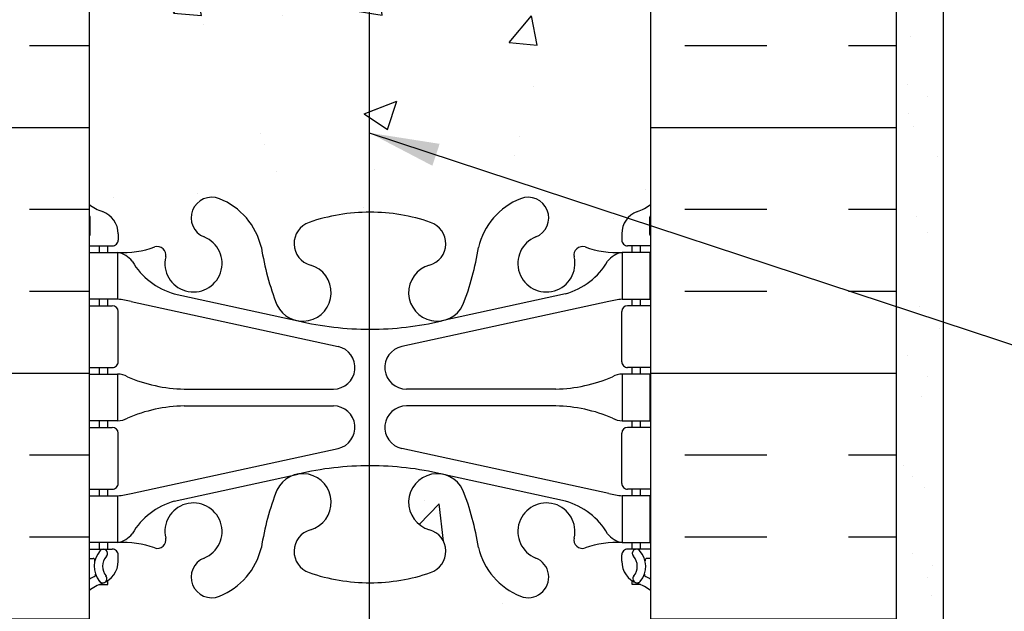
# Model space of a CAD drawing. Units: inches. Extents: x 2792.9 to 2824.6, y 346.5 to 385.5.
# Drawn here: x 2804.5 to 2815, y 359.6 to 365.9 of the extents above; entities that cross this region are included whole.
import ezdxf

# ---------------------------------------------------------------- set-up
doc = ezdxf.new("R2010")
doc.units = ezdxf.units.IN
doc.header["$LTSCALE"] = 0.5
doc.header["$MEASUREMENT"] = 0
for name, color, linetype in [('HATCH', 12, 'CONTINUOUS'), ('line25', 2, 'CONTINUOUS'), ('LINE50', 5, 'CONTINUOUS'), ('LINE65', 3, 'CONTINUOUS'), ('LINE9', 9, 'CONTINUOUS'), ('TEXT', 4, 'CONTINUOUS'), ('Web_Edge', 9, 'CONTINUOUS')]:
    doc.layers.add(name, color=color, linetype=linetype)
doc.styles.add('DIM', font='romans.shx', dxfattribs={"width": 0.7})
doc.dimstyles.new('ext_12', dxfattribs={"dimscale": 12, "dimtxt": 0.09375, "dimasz": 0.09375, "dimexe": 0.09375, "dimexo": 0.0625, "dimgap": 0.0625, "dimtad": 1, "dimdec": 1, "dimzin": 3, "dimdsep": 46, "dimlunit": 4, "dimtxsty": 'DIM', "dimcen": 0.09, "dimdle": 0.09375, "dimclrt": 4, "dimadec": 0, "dimazin": 0, "dimtfac": 1, "dimtdec": 1, "dimtmove": 2, "dimatfit": 3, "dimfxl": 0, "dimfrac": 2, "dimtolj": 1, "dimtzin": 0, "dimarcsym": 0})
pattern_1 = [(49.99999999999999, (85.12762333892897, -147.0838724820486), (3.586300913003767, -0.3137606749129755), [0.375, -4.125]), (355, (85.12762333892897, -147.0838724820486), (-0.693756668065, 3.760960668500059), [0.3, -3.3]), (100.45144446, (85.42648174392889, -147.1100192020486), (2.89254423363556, 3.447199954843147), [0.3187009599999996, -3.505710559999997]), (46.18420000000001, (85.12762333892897, -146.0838724820486), (5.336206653357862, -0.8275964039653827), [0.5625, -6.1875]), (96.63563549, (85.57230706392875, -146.1528390170486), (4.673309728371142, 4.870593003872752), [0.47805171, -5.258568799999999]), (351.1841639899999, (85.12762333892897, -146.0838724820486), (4.673309725273866, 4.870593001349951), [0.45, -4.950000005]), (21, (85.62762333892897, -146.3338724820486), (2.984535260592308, -2.013094453326694), [0.375, -4.125]), (326.0000000000001, (85.62762333892897, -146.3338724820486), (1.216576659607909, 3.625750225234265), [0.3, -3.3]), (71.45144474, (85.87633460892903, -146.5016303520486), (4.201111883649856, 1.612655764031769), [0.31870095, -3.50571056]), (37.50000000000001, (85.12762333892897, -147.0838724820486), (0.06079927658645334, 1.664469269156557), [0, -3.26, 0, -3.35, 0, -3.3125]), (7.499999999999999, (85.12762333892897, -147.0838724820486), (1.315347687210743, 1.972058559411801), [0, -1.91, 0, -3.185, 0, -1.2625]), (327.5, (84.01262333892919, -147.0838724820486), (2.669112180862045, -0.1127743586718988), [0, -1.25, 0, -3.9, 0, -5.175]), (317.5, (83.51262333892919, -147.0838724820486), (2.915930846711931, 0.5005249116615886), [0, -1.625, 0, -2.59, 0, -3.675])]

# ---------------------------------------------------------------- blocks, each defined once
blk = doc.blocks.new('6 web')
at = {"layer": 'Web_Edge'}
for p, q in [((-2.88999637988627, 6.845021956166589), (-2.799996379885668, 6.845021956173468)), ((-2.799996379885668, 6.845021956173468), (-2.79999637988294, 6.803295896249321)), ((2.88999637988627, 6.845021956166589), (2.799996379885668, 6.845021956173468)), ((2.799996379885668, 6.845021956173468), (2.79999637988294, 6.803295896249321)), ((-3, 6.566172744466428), (-2.958120843477444, 6.566172744466482)), ((-2.689996379866896, 6.596172744485442), (-2.689996379863259, 6.528672744469246)), ((2.689996379866896, 6.596172744485442), (2.689996379863259, 6.528672744469246)), ((3, 6.566172744466428), (2.958120843477444, 6.566172744466482)), ((-3, 6.466172744466463), (-2.752496379863259, 6.466172744466405)), ((-2.88999637988627, 6.466172744466347), (-2.88999637988627, 6.396172744466412)), ((-2.799996379861113, 6.466172744466347), (-2.799996379856565, 6.396172744466412)), ((3, 6.466172744466463), (2.752496379863259, 6.466172744466405)), ((2.799996379861113, 6.466172744466347), (2.799996379856565, 6.396172744466412)), ((2.88999637988627, 6.466172744466347), (2.88999637988627, 6.396172744466412)), ((-2.88999637988627, 5.896172744466412), (-2.88999637988627, 5.826172744466473)), ((-2.799996379822914, 5.896172744466412), (-2.799996379818365, 5.826172744466533)), ((-2.089996379821968, 5.955068535948667), (-0.7681408109910992, 5.664572969693947)), ((2.089996379821968, 5.955068535948667), (0.7681408109910992, 5.664572969693947)), ((2.799996379822914, 5.896172744466412), (2.799996379818365, 5.826172744466533)), ((2.88999637988627, 5.896172744466412), (2.88999637988627, 5.826172744466473)), ((-3, 5.826172744466418), (-2.752496379863259, 5.826172744466533)), ((-2.550996503702207, 5.872370070941996), (-0.3397612570443016, 5.390812115923324)), ((2.550996503702207, 5.872370070941996), (0.3397612570443016, 5.390812115923324)), ((3, 5.826172744466418), (2.752496379863259, 5.826172744466533)), ((-2.689996379863259, 5.763672744466533), (-2.689996379863259, 5.228672744466506)), ((2.689996379863259, 5.763672744466533), (2.689996379863259, 5.228672744466506)), ((-3, 5.166172744466449), (-2.752496379863259, 5.166172744466506)), ((-2.889996379886723, 5.166172744466563), (-2.889996379886723, 5.096172744466571)), ((-2.799996379775619, 5.166172744466506), (-2.799996379771073, 5.096172744466571)), ((3, 5.166172744466449), (2.752496379863259, 5.166172744466506)), ((2.799996379775619, 5.166172744466506), (2.799996379771073, 5.096172744466571)), ((2.889996379886723, 5.166172744466563), (2.889996379886723, 5.096172744466571)), ((-1.985270419786046, 4.936172744466546), (-0.3891287847477542, 4.936172744466658)), ((1.985270419786046, 4.936172744466546), (0.3891287847477542, 4.936172744466658)), ((-1.985270419786046, 4.756172744466597), (-0.3891287847477542, 4.756172744466653)), ((1.985270419786046, 4.756172744466597), (0.3891287847477542, 4.756172744466653)), ((-3, 4.526172744466407), (-2.752496379863259, 4.526172744466522)), ((-2.889996379886723, 4.596172744466571), (-2.889996379886723, 4.526172744466464)), ((-2.799996379738786, 4.596172744466571), (-2.799996379734238, 4.526172744466578)), ((3, 4.526172744466407), (2.752496379863259, 4.526172744466522)), ((2.799996379738786, 4.596172744466571), (2.799996379734238, 4.526172744466578)), ((2.889996379886723, 4.596172744466571), (2.889996379886723, 4.526172744466464)), ((-2.689996379862805, 4.463672744466522), (-2.689996379862805, 3.928672744466496)), ((2.689996379862805, 4.463672744466522), (2.689996379862805, 3.928672744466496)), ((-2.550996503702207, 3.819975417991145), (-0.3397612570443016, 4.301533373009816)), ((2.550996503702207, 3.819975417991145), (0.3397612570443016, 4.301533373009816)), ((-2.089996379821968, 3.737276952984473), (-0.7681408109910992, 4.027772519239192)), ((2.089996379821968, 3.737276952984473), (0.7681408109910992, 4.027772519239192)), ((-3, 3.866172744466438), (-2.752496379862805, 3.866172744466496)), ((-2.889996379886723, 3.866172744466438), (-2.889996379886723, 3.796172744466615)), ((-2.79999637969149, 3.866172744466553), (-2.799996379686945, 3.796172744466615)), ((3, 3.866172744466438), (2.752496379862805, 3.866172744466496)), ((2.79999637969149, 3.866172744466553), (2.799996379686945, 3.796172744466615)), ((2.889996379886723, 3.866172744466438), (2.889996379886723, 3.796172744466615)), ((-2.889996379886723, 3.296172744466615), (-2.889996379886723, 3.226172744466567)), ((-2.799996379653748, 3.296172744466615), (-2.799996379649201, 3.226172744466623)), ((2.799996379653748, 3.296172744466615), (2.799996379649201, 3.226172744466623)), ((2.889996379886723, 3.296172744466615), (2.889996379886723, 3.226172744466567)), ((-3, 3.226172744466567), (-2.752496379863714, 3.226172744466567)), ((-2.689996379867352, 3.096172744447528), (-2.689996379863714, 3.163672744463724)), ((2.689996379867352, 3.096172744447528), (2.689996379863714, 3.163672744463724)), ((3, 3.226172744466567), (2.752496379863714, 3.226172744466567)), ((-2.989996379601507, 3.106172744467925), (-2.9899963795865, 2.920102686091411)), ((2.989996379601507, 3.106172744467925), (2.9899963795865, 2.920102686091411)), ((-2.989996379601507, -3.106172744467925), (-2.9899963795865, -2.920102686091411)), ((2.989996379601507, -3.106172744467925), (2.9899963795865, -2.920102686091411)), ((-2.689996379867352, -3.096172744447528), (-2.689996379863714, -3.163672744463724)), ((2.689996379867352, -3.096172744447528), (2.689996379863714, -3.163672744463724)), ((-3, -3.226172744466567), (-2.752496379863714, -3.226172744466567)), ((-2.889996379886723, -3.296172744466615), (-2.889996379886723, -3.226172744466567)), ((-2.799996379653748, -3.296172744466615), (-2.799996379649201, -3.226172744466623)), ((3, -3.226172744466567), (2.752496379863714, -3.226172744466567)), ((2.799996379653748, -3.296172744466615), (2.799996379649201, -3.226172744466623)), ((2.889996379886723, -3.296172744466615), (2.889996379886723, -3.226172744466567)), ((-2.089996379821968, -3.737276952984473), (-0.7681408109910992, -4.027772519239192)), ((2.089996379821968, -3.737276952984473), (0.7681408109910992, -4.027772519239192)), ((-3, -3.866172744466438), (-2.752496379862805, -3.866172744466496)), ((-2.889996379886723, -3.866172744466438), (-2.889996379886723, -3.796172744466615)), ((-2.79999637969149, -3.866172744466553), (-2.799996379686945, -3.796172744466615)), ((-2.550996503702207, -3.819975417991145), (-0.3397612570443016, -4.301533373009816)), ((2.550996503702207, -3.819975417991145), (0.3397612570443016, -4.301533373009816)), ((3, -3.866172744466438), (2.752496379862805, -3.866172744466496)), ((2.79999637969149, -3.866172744466553), (2.799996379686945, -3.796172744466615)), ((2.889996379886723, -3.866172744466438), (2.889996379886723, -3.796172744466615)), ((-2.689996379862805, -4.463672744466522), (-2.689996379862805, -3.928672744466496)), ((2.689996379862805, -4.463672744466522), (2.689996379862805, -3.928672744466496)), ((-3, -4.526172744466407), (-2.752496379863259, -4.526172744466522)), ((-2.889996379886723, -4.596172744466571), (-2.889996379886723, -4.526172744466464)), ((-2.799996379738786, -4.596172744466571), (-2.799996379734238, -4.526172744466578)), ((3, -4.526172744466407), (2.752496379863259, -4.526172744466522)), ((2.799996379738786, -4.596172744466571), (2.799996379734238, -4.526172744466578)), ((2.889996379886723, -4.596172744466571), (2.889996379886723, -4.526172744466464)), ((-1.985270419786046, -4.756172744466597), (-0.3891287847477542, -4.756172744466653)), ((1.985270419786046, -4.756172744466597), (0.3891287847477542, -4.756172744466653)), ((-1.985270419786046, -4.936172744466546), (-0.3891287847477542, -4.936172744466658)), ((1.985270419786046, -4.936172744466546), (0.3891287847477542, -4.936172744466658)), ((-2.889996379886723, -5.166172744466563), (-2.889996379886723, -5.096172744466571)), ((-2.799996379775619, -5.166172744466506), (-2.799996379771073, -5.096172744466571)), ((2.799996379775619, -5.166172744466506), (2.799996379771073, -5.096172744466571)), ((2.889996379886723, -5.166172744466563), (2.889996379886723, -5.096172744466571)), ((-3, -5.166172744466449), (-2.752496379863259, -5.166172744466506)), ((-2.689996379863259, -5.763672744466533), (-2.689996379863259, -5.228672744466506)), ((2.689996379863259, -5.763672744466533), (2.689996379863259, -5.228672744466506)), ((3, -5.166172744466449), (2.752496379863259, -5.166172744466506)), ((-2.550996503702207, -5.872370070941996), (-0.3397612570443016, -5.390812115923324)), ((2.550996503702207, -5.872370070941996), (0.3397612570443016, -5.390812115923324)), ((-2.089996379821968, -5.955068535948667), (-0.7681408109910992, -5.664572969693947)), ((2.089996379821968, -5.955068535948667), (0.7681408109910992, -5.664572969693947)), ((-3, -5.826172744466418), (-2.752496379863259, -5.826172744466533)), ((-2.88999637988627, -5.896172744466412), (-2.88999637988627, -5.826172744466473)), ((-2.799996379822914, -5.896172744466412), (-2.799996379818365, -5.826172744466533)), ((3, -5.826172744466418), (2.752496379863259, -5.826172744466533)), ((2.799996379822914, -5.896172744466412), (2.799996379818365, -5.826172744466533)), ((2.88999637988627, -5.896172744466412), (2.88999637988627, -5.826172744466473)), ((-2.88999637988627, -6.466172744466347), (-2.88999637988627, -6.396172744466412)), ((-2.799996379861113, -6.466172744466347), (-2.799996379856565, -6.396172744466412)), ((2.799996379861113, -6.466172744466347), (2.799996379856565, -6.396172744466412)), ((2.88999637988627, -6.466172744466347), (2.88999637988627, -6.396172744466412)), ((-3, -6.466172744466463), (-2.752496379863259, -6.466172744466405)), ((3, -6.466172744466463), (2.752496379863259, -6.466172744466405)), ((-3, -6.566172744466428), (-2.958120843477444, -6.566172744466482)), ((-2.689996379866896, -6.596172744485442), (-2.689996379863259, -6.528672744469246)), ((2.689996379866896, -6.596172744485442), (2.689996379863259, -6.528672744469246)), ((3, -6.566172744466428), (2.958120843477444, -6.566172744466482)), ((-2.799996379885668, -6.845021956173468), (-2.79999637988294, -6.803295896249321)), ((2.799996379885668, -6.845021956173468), (2.79999637988294, -6.803295896249321)), ((-2.88999637988627, -6.845021956166589), (-2.799996379885668, -6.845021956173468)), ((2.88999637988627, -6.845021956166589), (2.799996379885668, -6.845021956173468))]:
    blk.add_line(p, q, dxfattribs=at)
for points in [[(-2.994996379871282, 5.896172744466412), (-2.694996379871099, 5.896172744466412), (-2.694996379871099, 6.396172744466412), (-2.994996379871282, 6.396172744466412)], [(2.994996379871282, 5.896172744466412), (2.694996379871099, 5.896172744466412), (2.694996379871099, 6.396172744466412), (2.994996379871282, 6.396172744466412)], [(-2.994996379786243, 4.596172744466571), (-2.69499637978606, 4.596172744466571), (-2.69499637978606, 5.096172744466571), (-2.994996379786243, 5.096172744466571)], [(2.994996379786243, 4.596172744466571), (2.69499637978606, 4.596172744466571), (2.69499637978606, 5.096172744466571), (2.994996379786243, 5.096172744466571)], [(-2.99499637970166, 3.296172744466615), (-2.694996379701477, 3.296172744466615), (-2.694996379701477, 3.796172744466615), (-2.99499637970166, 3.796172744466615)], [(2.99499637970166, 3.296172744466615), (2.694996379701477, 3.296172744466615), (2.694996379701477, 3.796172744466615), (2.99499637970166, 3.796172744466615)], [(-2.99499637970166, -3.296172744466615), (-2.694996379701477, -3.296172744466615), (-2.694996379701477, -3.796172744466615), (-2.99499637970166, -3.796172744466615)], [(2.99499637970166, -3.296172744466615), (2.694996379701477, -3.296172744466615), (2.694996379701477, -3.796172744466615), (2.99499637970166, -3.796172744466615)], [(-2.994996379786243, -4.596172744466571), (-2.69499637978606, -4.596172744466571), (-2.69499637978606, -5.096172744466571), (-2.994996379786243, -5.096172744466571)], [(2.994996379786243, -4.596172744466571), (2.69499637978606, -4.596172744466571), (2.69499637978606, -5.096172744466571), (2.994996379786243, -5.096172744466571)], [(-2.994996379871282, -5.896172744466412), (-2.694996379871099, -5.896172744466412), (-2.694996379871099, -6.396172744466412), (-2.994996379871282, -6.396172744466412)], [(2.994996379871282, -5.896172744466412), (2.694996379871099, -5.896172744466412), (2.694996379871099, -6.396172744466412), (2.994996379871282, -6.396172744466412)]]:
    blk.add_lwpolyline(points, close=True, dxfattribs=at)
for centre, radius, start, end in [((-1.690000000000053, 6.765623126370201), 0.22, 68.19625201055833, 248.1962520105583), ((-1.885000000000218, 6.278180822092168), 0.7450000000000001, 13.26522148387373, 68.19625201061397), ((1.885000000000218, 6.278180822092168), 0.7450000000000001, 111.803747989386, 166.7347785161262), ((1.690000000000053, 6.765623126370201), 0.22, 291.8037479894417, 111.8037479894417), ((-2.689996379856892, 7.303279525649373), 0.5, 231.6833368003625, 250.5287793646984), ((2.689996379856892, 7.303279525649373), 0.5, 289.4712206353016, 308.3166631996376), ((-2.689996379856892, 7.303279525649373), 0.6, 238.8906737236146, 245.0747707145237), ((-2.69628897141183, 6.650732150799513), 0.25, 140.1145119962554, 222.4608678427966), ((-2.951286188323138, 6.741027237088815), 0.02, 340.7916022097032, 65.07477071475527), ((-2.854055342466381, 6.781628844138481), 0.045009197252341, 319.1878992333816, 141.4480006768612), ((-2.939996379866896, 6.596172744466399), 0.25, 4.360973e-09, 70.52877936469841), ((-2.69628897141183, 6.650732150799513), 0.16, 140.000077198964, 222.4608678427599), ((0, 4.825486479601464), 2, 90, 108.922963906355), ((0, 4.825486479601464), 2, 71.077036093645, 90), ((2.939996379866896, 6.596172744466399), 0.25, 109.4712206353016, 179.999999995639), ((2.854055342466381, 6.781628844138481), 0.045009197252341, 38.55199932313879, 220.8121007666183), ((2.69628897141183, 6.650732150799513), 0.16, 317.5391321572403, 39.99992280103599), ((2.69628897141183, 6.650732150799513), 0.25, 317.5391321572034, 39.88548800374463), ((2.951286188323138, 6.741027237088815), 0.02, 114.9252292852447, 199.2083977902968), ((2.689996379856892, 7.303279525649373), 0.6, 294.9252292854763, 301.1093262763854), ((-0.5707619793670347, 6.49036808587516), 0.2400000000001667, 108.9229639064373, 254.2746540496554), ((0.5707619793670347, 6.49036808587516), 0.2400000000001667, 285.7253459503446, 71.07703609356263), ((-2.958120843477444, 6.586172744466465), 0.02, 270, 14.15406579579611), ((-2.847525380882871, 6.512339418149509), 0.0450000000000605, 222.4608678430126, 42.46086784271814), ((-2.752496379863259, 6.528672744466405), 0.0625, 270, 2.605510400000001e-09), ((-1.885000000000218, 6.278180822092168), 0.305, 166.679505668089, 68.19625201061397), ((1.885000000000218, 6.278180822092168), 0.305, 111.803747989386, 13.32049433191107), ((2.752496379863259, 6.528672744466405), 0.0625, 179.9999999973945, 270), ((2.847525380882871, 6.512339418149509), 0.0450000000000605, 137.5391321572818, 317.5391321569874), ((2.958120843477444, 6.586172744466465), 0.02, 165.8459342042039, 270), ((-2.638963435723326, 7.394601664905963), 1, 266.7878664379243, 289.9067031613392), ((-2.269373126668595, 6.369187961896328), 0.09, 346.6795056681079, 108.8651388026247), ((1.802963500450914, 6.919841241392076), 3, 189.0272674072221, 201.1983899770567), ((-1.802963500450914, 6.919841241392076), 3, 338.8016100229433, 350.9727325927778), ((2.269373126668595, 6.369187961896328), 0.09, 71.1348611973753, 193.320494331892), ((2.638963435723326, 7.394601664905963), 1, 250.0932968386608, 273.2121335620757), ((-2.73805472414233, 6.149908701235063), 0.25, 37.27766183479586, 80.08230222118007), ((2.73805472414233, 6.149908701235063), 0.25, 99.91769777881994, 142.7223381652041), ((-1.890624971018495, 6.678083778769745), 0.75, 210.1549804662907, 254.5838091142815), ((-0.7184713050774008, 5.965766374957241), 0.3050000000005331, 205.3781731784828, 74.27465404970911), ((0.7184713050774008, 5.965766374957241), 0.3050000000005331, 105.7253459502909, 334.6218268215172), ((1.890624971018495, 6.678083778769745), 0.75, 285.4161908857185, 329.8450195337093), ((-2.78564514082609, 4.900289818547263), 1, 76.42908795296458, 84.7990690789168), ((2.78564514082609, 4.900289818547263), 1, 95.2009309210832, 103.5709120470354), ((-2.752496379863259, 5.763672744466533), 0.0625, 0, 90.00000000002606), ((2.752496379863259, 5.763672744466533), 0.0625, 89.99999999997397, 180), ((4.547e-13, 8.931644678259318), 3.356158198657952, 256.7691508398017, 270), ((-4.547e-13, 8.931644678259318), 3.356158198657952, 270, 283.2308491601984), ((-0.3891287847477542, 5.166172744466678), 0.23, 270, 77.60550865698418), ((0.3891287847477542, 5.166172744466678), 0.23, 102.3944913430158, 270), ((-2.752496379863259, 5.228672744466506), 0.0625, 270.000000000026, 0), ((2.752496379863259, 5.228672744466506), 0.0625, 180, 269.9999999999739), ((-2.699119134872943, 4.877489085077113), 0.218722518258797, 60.493746588558, 88.91995365505842), ((-1.955120658968553, 6.535888654221367), 1.6, 246.5673388929689, 268.9202773152411), ((1.955120658968553, 6.535888654221367), 1.6, 271.0797226847589, 293.4326611070312), ((2.699119134872943, 4.877489085077113), 0.218722518258797, 91.08004634494161, 119.506253411442), ((-1.955120658968553, 3.156456834711775), 1.6, 91.0797226847589, 113.4326611070311), ((-1.955120658968553, 3.156456834711775), 1.6, 91.0797226847589, 113.4326611070311), ((-0.3891287847477542, 4.526172744466464), 0.23, 282.3944913430158, 90), ((0.3891287847477542, 4.526172744466464), 0.23, 90, 257.6055086569842), ((1.955120658968553, 3.156456834711775), 1.6, 66.56733889296885, 88.92027731524112), ((1.955120658968553, 3.156456834711775), 1.6, 66.56733889296885, 88.92027731524112), ((-2.752496379862805, 4.463672744466522), 0.0625, 0, 90.00000000002606), ((-2.699119134872943, 4.814856403856027), 0.218722518258797, 271.0800463449416, 299.506253411442), ((-2.699119134872943, 4.814856403856027), 0.218722518258797, 271.0800463449416, 299.506253411442), ((2.699119134872943, 4.814856403856027), 0.218722518258797, 240.493746588558, 268.9199536550584), ((2.699119134872943, 4.814856403856027), 0.218722518258797, 240.493746588558, 268.9199536550584), ((2.752496379862805, 4.463672744466522), 0.0625, 89.99999999997397, 180), ((4.547e-13, 0.7607008106738249), 3.356158198657952, 90, 103.2308491601984), ((-4.547e-13, 0.7607008106738249), 3.356158198657952, 76.7691508398016, 90), ((-0.7184713050774008, 3.726579113975902), 0.3050000000005331, 285.7253459502909, 154.6218268215171), ((0.7184713050774008, 3.726579113975902), 0.3050000000005331, 25.37817317848286, 254.2746540497091), ((-2.752496379862805, 3.928672744466496), 0.0625, 270.000000000026, 0), ((2.752496379862805, 3.928672744466496), 0.0625, 180, 269.9999999999739), ((-2.78564514082609, 4.792055670385876), 1, 275.2009309210832, 283.5709120470356), ((1.802963500450914, 2.772504247541064), 3, 158.8016100229433, 170.9727325927778), ((-1.802963500450914, 2.772504247541064), 3, 9.027267407222217, 21.19838997705668), ((2.78564514082609, 4.792055670385876), 1, 256.4290879529646, 264.7990690789168), ((-1.890624971018495, 3.014261710163394), 0.75, 105.4161908857185, 149.8450195337092), ((-1.885000000000218, 3.414164666840973), 0.305, 291.803747989386, 193.320494331911), ((1.885000000000218, 3.414164666840973), 0.305, 346.6795056680889, 248.196252010614), ((1.890624971018495, 3.014261710163394), 0.75, 30.15498046629075, 74.58380911428146), ((-2.73805472414233, 3.542436787698078), 0.25, 279.9176977788199, 322.7223381652041), ((-0.5707619793670347, 3.201977403057982), 0.2400000000001667, 105.7253459503445, 251.0770360935627), ((0.5707619793670347, 3.201977403057982), 0.2400000000001667, 288.9229639064374, 74.27465404965542), ((2.73805472414233, 3.542436787698078), 0.25, 217.2776618347959, 260.08230222118), ((-2.638963435723326, 2.297743824027179), 1, 70.09329683866086, 93.2121335620757), ((-2.269373126668595, 3.323157527036812), 0.09, 251.1348611973753, 13.32049433189205), ((2.269373126668595, 3.323157527036812), 0.09, 166.6795056681079, 288.8651388026247), ((2.638963435723326, 2.297743824027179), 1, 86.78786643792427, 109.9067031613391), ((-2.752496379863714, 3.163672744466567), 0.0625, 359.9999999973945, 90), ((-1.885000000000218, 3.414164666840973), 0.7450000000000001, 291.803747989386, 346.7347785161263), ((1.885000000000218, 3.414164666840973), 0.7450000000000001, 193.2652214838736, 248.196252010614), ((2.752496379863714, 3.163672744466567), 0.0625, 90, 180.0000000026055), ((-3.009996379601488, 3.106172744466391), 0.02, 4.4326246e-09, 60.01197545934073), ((-2.939996379867352, 3.096172744466571), 0.25, 289.4712206353016, 359.999999995639), ((-1.690000000000053, 2.926722362562941), 0.22, 111.8037479894417, 291.8037479894417), ((1.690000000000053, 2.926722362562941), 0.22, 248.1962520105583, 68.19625201055833), ((2.939996379867352, 3.096172744466571), 0.25, 180.000000004361, 250.5287793646984), ((3.009996379601488, 3.106172744466391), 0.02, 119.9880245406592, 179.9999999955673), ((0, 4.866859009331675), 2, 251.077036093645, 270), ((0, 4.866859009331675), 2, 270, 288.9229639063549), ((-2.689996379857348, 2.389065963283599), 0.6, 121.0729509072349, 121.1093262763496), ((-2.689996379857348, 2.389065963283599), 0.5, 109.4712206353016, 128.3166631995743), ((-3.009996379586936, 2.920102686089761), 0.02, 301.0729509076616, 4.7224876e-09), ((2.689996379857348, 2.389065963283599), 0.5, 51.68333680042564, 70.52877936469841), ((3.009996379586936, 2.920102686089761), 0.02, 179.9999999952774, 238.9270490923385), ((2.689996379857348, 2.389065963283599), 0.6, 58.89067372365033, 58.92704909276511), ((-1.690000000000053, -2.926722362562941), 0.22, 68.19625201055833, 248.1962520105583), ((-1.885000000000218, -3.414164666840973), 0.7450000000000001, 13.26522148387373, 68.19625201061397), ((1.885000000000218, -3.414164666840973), 0.7450000000000001, 111.803747989386, 166.7347785161231), ((1.690000000000053, -2.926722362562941), 0.22, 291.8037479894417, 111.8037479894417), ((-2.689996379857348, -2.389065963283599), 0.5, 231.6833368004256, 250.5287793646984), ((2.689996379857348, -2.389065963283599), 0.5, 289.4712206353016, 308.3166631995744), ((-2.689996379857348, -2.389065963283599), 0.6, 238.8906737236503, 238.9270490927651), ((-3.009996379586936, -2.920102686089761), 0.02, 359.9999999952775, 58.92704909233837), ((-2.939996379867352, -3.096172744466571), 0.25, 4.360973e-09, 70.52877936469841), ((0, -4.866859009331675), 2, 90, 108.922963906355), ((0, -4.866859009331675), 2, 71.077036093645, 90), ((2.939996379867352, -3.096172744466571), 0.25, 109.4712206353016, 179.999999995639), ((3.009996379586936, -2.920102686089761), 0.02, 121.0729509076616, 180.0000000047225), ((2.689996379857348, -2.389065963283599), 0.6, 301.072950907235, 301.1093262763497), ((-0.5707619793670347, -3.201977403057982), 0.2400000000001667, 108.9229639064373, 254.2746540496554), ((0.5707619793670347, -3.201977403057982), 0.2400000000001667, 285.7253459503446, 71.07703609356263), ((-3.009996379601488, -3.106172744466391), 0.02, 299.9880245406594, 359.9999999955675), ((-1.885000000000218, -3.414164666840973), 0.305, 166.679505668089, 68.19625201061397), ((1.885000000000218, -3.414164666840973), 0.305, 111.803747989386, 13.32049433191107), ((3.009996379601488, -3.106172744466391), 0.02, 180.0000000044326, 240.0119754593407), ((-2.752496379863714, -3.163672744466567), 0.0625, 270, 2.605510400000001e-09), ((-2.638963435723326, -2.297743824027179), 1, 266.7878664379243, 289.9067031613392), ((-2.269373126668595, -3.323157527036812), 0.09, 346.6795056681079, 108.8651388026247), ((1.802963500450914, -2.772504247541064), 3, 189.0272674072221, 201.1983899770567), ((-1.802963500450914, -2.772504247541064), 3, 338.8016100229433, 350.9727325927778), ((2.269373126668595, -3.323157527036812), 0.09, 71.1348611973753, 193.320494331892), ((2.638963435723326, -2.297743824027179), 1, 250.0932968386608, 273.2121335620757), ((2.752496379863714, -3.163672744466567), 0.0625, 179.9999999973945, 270), ((-2.73805472414233, -3.542436787698078), 0.25, 37.27766183479586, 80.08230222118007), ((2.73805472414233, -3.542436787698078), 0.25, 99.91769777881994, 142.7223381652041), ((-1.890624971018495, -3.014261710163394), 0.75, 210.1549804662907, 254.5838091142815), ((-0.7184713050774008, -3.726579113975902), 0.3050000000005331, 205.3781731784828, 74.27465404970911), ((0.7184713050774008, -3.726579113975902), 0.3050000000005331, 105.7253459502909, 334.6218268215172), ((1.890624971018495, -3.014261710163394), 0.75, 285.4161908857185, 329.8450195337093), ((-2.752496379862805, -3.928672744466496), 0.0625, 0, 89.99999999997397), ((-2.78564514082609, -4.792055670385876), 1, 76.42908795296458, 84.7990690789168), ((2.78564514082609, -4.792055670385876), 1, 95.2009309210832, 103.5709120470354), ((2.752496379862805, -3.928672744466496), 0.0625, 90.00000000002606, 180), ((4.547e-13, -0.7607008106738249), 3.356158198657952, 256.7691508398017, 270), ((-4.547e-13, -0.7607008106738249), 3.356158198657952, 270, 283.2308491601984), ((-0.3891287847477542, -4.526172744466464), 0.23, 270, 77.60550865698418), ((0.3891287847477542, -4.526172744466464), 0.23, 102.3944913430158, 270), ((-2.752496379862805, -4.463672744466522), 0.0625, 269.9999999999739, 0), ((2.752496379862805, -4.463672744466522), 0.0625, 180, 270.000000000026), ((-2.699119134872943, -4.814856403856027), 0.218722518258797, 60.493746588558, 88.91995365505842), ((-2.699119134872943, -4.814856403856027), 0.218722518258797, 60.493746588558, 88.91995365505842), ((-1.955120658968553, -3.156456834711775), 1.6, 246.5673388929689, 268.9202773152411), ((-1.955120658968553, -3.156456834711775), 1.6, 246.5673388929689, 268.9202773152411), ((1.955120658968553, -3.156456834711775), 1.6, 271.0797226847589, 293.4326611070312), ((1.955120658968553, -3.156456834711775), 1.6, 271.0797226847589, 293.4326611070312), ((2.699119134872943, -4.814856403856027), 0.218722518258797, 91.08004634494161, 119.506253411442), ((2.699119134872943, -4.814856403856027), 0.218722518258797, 91.08004634494161, 119.506253411442), ((-1.955120658968553, -6.535888654221367), 1.6, 91.0797226847589, 113.4326611070311), ((-0.3891287847477542, -5.166172744466678), 0.23, 282.3944913430158, 90), ((0.3891287847477542, -5.166172744466678), 0.23, 90, 257.6055086569842), ((1.955120658968553, -6.535888654221367), 1.6, 66.56733889296885, 88.92027731524112), ((-2.699119134872943, -4.877489085077113), 0.218722518258797, 271.0800463449416, 299.506253411442), ((2.699119134872943, -4.877489085077113), 0.218722518258797, 240.493746588558, 268.9199536550584), ((-2.752496379863259, -5.228672744466506), 0.0625, 0, 89.99999999997397), ((2.752496379863259, -5.228672744466506), 0.0625, 90.00000000002606, 180), ((-0.7184713050774008, -5.965766374957241), 0.3050000000005331, 285.7253459502909, 154.6218268215171), ((4.547e-13, -8.931644678259318), 3.356158198657952, 90, 103.2308491601984), ((-4.547e-13, -8.931644678259318), 3.356158198657952, 76.7691508398016, 90), ((0.7184713050774008, -5.965766374957241), 0.3050000000005331, 25.37817317848286, 254.2746540497091), ((-2.752496379863259, -5.763672744466533), 0.0625, 269.9999999999739, 0), ((2.752496379863259, -5.763672744466533), 0.0625, 180, 270.000000000026), ((-2.78564514082609, -4.900289818547263), 1, 275.2009309210832, 283.5709120470356), ((1.802963500450914, -6.919841241392076), 3, 158.8016100229433, 170.9727325927778), ((-1.802963500450914, -6.919841241392076), 3, 9.027267407222217, 21.19838997705668), ((2.78564514082609, -4.900289818547263), 1, 256.4290879529646, 264.7990690789168), ((-1.890624971018495, -6.678083778769745), 0.75, 105.4161908857185, 149.8450195337092), ((-1.885000000000218, -6.278180822092168), 0.305, 291.803747989386, 193.320494331911), ((1.885000000000218, -6.278180822092168), 0.305, 346.6795056680889, 248.196252010614), ((1.890624971018495, -6.678083778769745), 0.75, 30.15498046629075, 74.58380911428146), ((-2.73805472414233, -6.149908701235063), 0.25, 279.9176977788199, 322.7223381652041), ((-0.5707619793670347, -6.49036808587516), 0.2400000000001667, 105.7253459503445, 251.0770360935627), ((0.5707619793670347, -6.49036808587516), 0.2400000000001667, 288.9229639064374, 74.27465404965542), ((2.73805472414233, -6.149908701235063), 0.25, 217.2776618347959, 260.08230222118), ((-2.638963435723326, -7.394601664905963), 1, 70.09329683866086, 93.2121335620757), ((-2.269373126668595, -6.369187961896328), 0.09, 251.1348611973753, 13.32049433189205), ((2.269373126668595, -6.369187961896328), 0.09, 166.6795056681079, 288.8651388026247), ((2.638963435723326, -7.394601664905963), 1, 86.78786643792427, 109.9067031613391), ((-2.69628897141183, -6.650732150799513), 0.25, 137.5391321572034, 219.8854880037446), ((-2.847525380882871, -6.512339418149509), 0.0450000000000605, 317.5391321572819, 137.5391321569873), ((-2.752496379863259, -6.528672744466405), 0.0625, 359.9999999973945, 90), ((-1.885000000000218, -6.278180822092168), 0.7450000000000001, 291.803747989386, 346.7347785161263), ((1.885000000000218, -6.278180822092168), 0.7450000000000001, 193.2652214838736, 248.196252010614), ((2.752496379863259, -6.528672744466405), 0.0625, 90, 180.0000000026055), ((2.847525380882871, -6.512339418149509), 0.0450000000000605, 42.46086784301264, 222.4608678427181), ((2.69628897141183, -6.650732150799513), 0.25, 320.1145119962554, 42.46086784279657), ((-2.958120843477444, -6.586172744466465), 0.02, 345.8459342042038, 90), ((-2.939996379866896, -6.596172744466399), 0.25, 289.4712206353016, 359.999999995639), ((-2.69628897141183, -6.650732150799513), 0.16, 137.5391321572402, 219.999922801036), ((-1.690000000000053, -6.765623126370201), 0.22, 111.8037479894417, 291.8037479894417), ((1.690000000000053, -6.765623126370201), 0.22, 248.1962520105583, 68.19625201055833), ((2.939996379866896, -6.596172744466399), 0.25, 180.000000004361, 250.5287793646984), ((2.69628897141183, -6.650732150799513), 0.16, 320.000077198964, 42.46086784275975), ((2.958120843477444, -6.586172744466465), 0.02, 90, 194.1540657957961), ((0, -4.825486479601464), 2, 251.077036093645, 270), ((0, -4.825486479601464), 2, 270, 288.9229639063549), ((-2.689996379856892, -7.303279525649373), 0.6, 114.9252292854763, 121.1093262763854), ((-2.689996379856892, -7.303279525649373), 0.5, 109.4712206353016, 128.3166631996374), ((-2.951286188323138, -6.741027237088815), 0.02, 294.9252292852447, 19.20839779029676), ((-2.854055342466381, -6.781628844138481), 0.045009197252341, 218.5519993231388, 40.81210076661835), ((2.854055342466381, -6.781628844138481), 0.045009197252341, 139.1878992333816, 321.4480006768612), ((2.689996379856892, -7.303279525649373), 0.5, 51.68333680036251, 70.52877936469841), ((2.951286188323138, -6.741027237088815), 0.02, 160.7916022097031, 245.0747707147553), ((2.689996379856892, -7.303279525649373), 0.6, 58.89067372361458, 65.0747707145237)]:
    blk.add_arc(centre, radius, start, end, dxfattribs=at)

msp = doc.modelspace()

# ---------------------------------------------------------------- hatches: boundary and pattern name
at = {"layer": 'HATCH'}
h = msp.add_hatch(dxfattribs=at)
h.set_pattern_fill('AR-SAND', color=256, scale=0.5)
h.set_pattern_definition([(37.50000000000001, (85.12762333892897, -147.0838724820486), (-0.03149667905480408, 0.9634118845065793), [0, -0.76, 0, -0.85, 0, -0.8125]), (7.499999999999999, (85.12762333892897, -147.0838724820486), (0.8848883526338636, 1.41107303261487), [0, -0.41, 0, -0.685, 0, -0.2625]), (327.5, (84.51262333892919, -147.0838724820486), (1.557070930875748, 0.002829526768482471), [0, -0.25, 0, -0.9, 0, -1.175]), (317.5, (84.51262333892919, -147.0838724820486), (1.503063302286147, 0.4388377824671247), [0, -0.125, 0, -0.59, 0, -0.675])])
edge = h.paths.add_edge_path()
edge.add_line((2814.390659898897, 376.4829871003002), (2809.515626248244, 376.4829871003002))
edge.add_line((2809.515626248244, 376.4829871003002), (2809.515626248243, 375.9829871003002))
edge.add_arc((2809.578126248243, 375.9829871003002), 0.0625, 89.99999998499231, 180, ccw=False)
edge.add_line((2809.57812624826, 376.0454871003002), (2810.546876248243, 376.0454871003002))
edge.add_line((2810.546876248243, 376.0454871003002), (2810.546876248262, 375.9829871003002))
edge.add_line((2810.546876248262, 375.9829871003002), (2813.890659898562, 375.9829871003002))
edge.add_line((2813.890659898562, 375.9829871003002), (2813.890659898564, 374.1079871003004))
edge.add_line((2813.890659898564, 374.1079871003004), (2813.890659898565, 357.7532429870645))
edge.add_line((2813.890659898565, 357.7532429870645), (2814.390659898565, 357.7532429870645))
edge.add_line((2814.390659898565, 357.7532429870645), (2814.390659898897, 376.4829871003002))
h = msp.add_hatch(dxfattribs=at)
h.set_pattern_fill('AR-CONC', color=256, scale=0.5)
h.set_pattern_definition(pattern_1)
edge = h.paths.add_edge_path()
edge.add_arc((2808.265659898565, 371.6201019963958), 1.999999999999748, 251.07703609364341, 269.80702035627246, ccw=False)
edge.add_arc((2807.694897919199, 369.9552203901221), 0.2400000000002032, 105.7253459505707, 251.0770360933452, ccw=False)
edge.add_arc((2807.547188593488, 370.4798221010403), 0.3050000000003392, 285.7253459503457, 514.6218268223289)
edge.add_arc((2810.068623399016, 369.5257472346047), 3.000000000000305, 158.8016100230114, 170.9727325928767)
edge.add_arc((2806.380659898565, 370.1674076539055), 0.7449999999999359, 291.8037479894146, 346.7347785156603, ccw=False)
edge.add_arc((2806.575659898565, 369.6799653496274), 0.2200000000000243, 111.80374798943939, 291.8037479894394, ccw=False)
edge.add_arc((2806.380659898564, 370.1674076539051), 0.3049999999997736, 291.8037479894819, 553.3204943318909)
edge.add_arc((2805.996286771896, 370.0764005141012), 0.08999999999984423, -110.77627332563412, 13.320494331889392, ccw=False)
edge.add_arc((2805.626696462842, 369.0509868110918), 0.9999999999999274, 70.26529103671858, 93.21213356218051)
edge.add_line((2805.570663518692, 370.0494157315311), (2805.465663518911, 370.0494157315311))
edge.add_line((2805.465663518911, 370.0494157315311), (2805.465663518916, 369.979415731531))
edge.add_line((2805.465663518916, 369.979415731531), (2805.513163518701, 369.979415731531))
edge.add_arc((2805.513163518701, 369.916915731531), 0.0625, -3.126615411019884e-09, 90, ccw=False)
edge.add_line((2805.575663518701, 369.9169157315276), (2805.575663518698, 369.8494157315175))
edge.add_arc((2805.325663518698, 369.8494157315312), 0.25, 289.4712206353037, 359.9999999968734, ccw=False)
edge.add_arc((2805.575663518708, 369.1423089503483), 0.4999999999998866, 109.4712206353059, 128.3166631996496)
edge.add_line((2805.265659898565, 369.5346069945673), (2805.265659898565, 363.9718789795617))
edge.add_arc((2805.575663518708, 364.3641770237812), 0.5000000000002773, 231.6833368003867, 250.5287793647093)
edge.add_arc((2805.325663518698, 363.6570702425979), 0.2500000000000237, 3.087507138843648e-09, 70.5287793647006, ccw=False)
edge.add_line((2805.575663518698, 363.6570702426114), (2805.575663518701, 363.5895702426013))
edge.add_arc((2805.513163518701, 363.5895702425979), 0.0625, -90, 3.074489995924523e-09, ccw=False)
edge.add_line((2805.513163518701, 363.5270702425979), (2805.465663518916, 363.5270702425979))
edge.add_line((2805.465663518916, 363.5270702425979), (2805.465663518911, 363.4570702425979))
edge.add_line((2805.465663518911, 363.4570702425979), (2805.570663518692, 363.4570702425979))
edge.add_arc((2805.626696462842, 364.4554991630375), 1.000000000000136, 266.7878664378204, 289.7347089634139)
edge.add_arc((2805.996286771897, 363.4300854600279), 0.0899999999998727, -13.32049433210068, 110.7762733243973, ccw=False)
edge.add_arc((2806.380659898565, 363.3390783202236), 0.3049999999998765, 166.6795056680987, 428.1962520106133)
edge.add_arc((2806.575659898565, 363.8265206245015), 0.2200000000000771, 68.19625201056061, 248.1962520105661, ccw=False)
edge.add_arc((2806.380659898565, 363.3390783202235), 0.7449999999999699, 13.265221484335484, 68.1962520105854, ccw=False)
edge.add_arc((2810.068623399014, 363.980738739523), 2.999999999998319, 189.0272674071062, 201.1983899769636)
edge.add_arc((2807.547188593488, 363.0266638730876), 0.3050000000004257, 205.3781731773085, 434.274654049836)
edge.add_arc((2807.694897919198, 363.5512655840064), 0.2400000000002899, 108.9229639064142, 254.2746540495485, ccw=False)
edge.add_arc((2808.265659898565, 361.886383977733), 1.999999999999768, 90.19297964371452, 108.9229639063432, ccw=False)
edge.add_line((2808.258923650957, 363.8863726334426), (2808.258923650957, 369.6201133406862))
edge = h.paths.add_edge_path()
edge.add_arc((2810.955656278422, 369.1423089503485), 0.4999999999996098, 51.68333680052557, 70.52877936468322)
edge.add_arc((2811.205656278432, 369.8494157315311), 0.2500000000000237, 180.0000000030875, 250.5287793647006, ccw=False)
edge.add_line((2810.955656278432, 369.8494157315176), (2810.955656278429, 369.9169157315276))
edge.add_arc((2811.018156278429, 369.916915731531), 0.0625, 90, 180.0000000031266, ccw=False)
edge.add_line((2811.018156278429, 369.979415731531), (2811.065656278214, 369.979415731531))
edge.add_line((2811.065656278214, 369.979415731531), (2811.065656278219, 370.0494157315311))
edge.add_line((2811.065656278219, 370.0494157315311), (2810.960656278438, 370.0494157315311))
edge.add_arc((2810.904623334288, 369.0509868110923), 0.9999999999992846, 86.78786643781767, 109.734708963239)
edge.add_arc((2810.535033025233, 370.076400514101), 0.0899999999999389, 166.6795056678993, 290.77627332654873, ccw=False)
edge.add_arc((2810.150659898565, 370.1674076539054), 0.3049999999999027, 346.6795056680779, 608.1962520106172)
edge.add_arc((2809.955659898565, 369.6799653496274), 0.2200000000000243, -111.80374798943927, 68.19625201056061, ccw=False)
edge.add_arc((2810.150659898565, 370.1674076539055), 0.7449999999999699, 193.2652214843397, 248.1962520105854, ccw=False)
edge.add_arc((2806.462696398114, 369.5257472346045), 3.00000000000033, 9.027267407126502, 21.19838997698957)
edge.add_arc((2808.984131203642, 370.4798221010412), 0.3050000000003072, 25.37817317746086, 254.2746540498303)
edge.add_arc((2808.836421877932, 369.9552203901225), 0.2400000000002899, -71.07703609358578, 74.27465404954847, ccw=False)
edge.add_arc((2808.265659898565, 371.6201019963959), 1.999999999999915, 269.80702035629855, 288.9229639063555, ccw=False)
edge.add_line((2808.258923650957, 369.6201133406862), (2808.258923650957, 363.8863726334426))
edge.add_arc((2808.265659898565, 361.886383977733), 1.999999999999747, 71.07703609365677, 90.19297964371452, ccw=False)
edge.add_arc((2808.836421877931, 363.551265584007), 0.2400000000001495, -74.27465404942569, 71.07703609334078, ccw=False)
edge.add_arc((2808.984131203642, 363.0266638730887), 0.3050000000003939, 105.7253459503429, 334.6218268224813)
edge.add_arc((2806.462696398115, 363.9807387395232), 2.999999999999668, 338.8016100230428, 350.9727325928978)
edge.add_arc((2810.150659898565, 363.3390783202236), 0.744999999999962, 111.8037479894146, 166.7347785156518, ccw=False)
edge.add_arc((2809.955659898565, 363.8265206245015), 0.2200000000000771, -68.19625201056061, 111.8037479894339, ccw=False)
edge.add_arc((2810.150659898566, 363.3390783202238), 0.3049999999998264, 111.8037479894779, 373.3204943318805)
edge.add_arc((2810.535033025234, 363.4300854600277), 0.08999999999985733, 69.22372667530641, 193.3204943319246, ccw=False)
edge.add_arc((2810.904623334288, 364.4554991630365), 0.9999999999991109, 250.2652910366465, 273.2121335622087)
edge.add_line((2810.960656278438, 363.4570702425979), (2811.065656278219, 363.4570702425979))
edge.add_line((2811.065656278219, 363.4570702425979), (2811.065656278214, 363.5270702425979))
edge.add_line((2811.065656278214, 363.5270702425979), (2811.018156278429, 363.5270702425979))
edge.add_arc((2811.018156278429, 363.5895702425979), 0.0625, 179.9999999969255, 270, ccw=False)
edge.add_line((2810.955656278429, 363.5895702426013), (2810.955656278432, 363.6570702426114))
edge.add_arc((2811.205656278432, 363.6570702425979), 0.25, 109.4712206353037, 179.9999999969125, ccw=False)
edge.add_arc((2810.955656278422, 364.3641770237816), 0.5000000000006368, 289.4712206352755, 308.3166631994466)
edge.add_line((2811.265659898565, 363.9718789795609), (2811.265659898564, 369.5346069945682))
edge = h.paths.add_edge_path()
edge.add_arc((2810.955656278422, 359.449963461415), 0.5000000000001291, 51.68333680043976, 66.42182151813131)
edge.add_line((2811.155656278451, 359.9082210308979), (2811.065656278451, 359.908221030891))
edge.add_line((2811.065656278451, 359.908221030891), (2811.065656278448, 359.9499470908152))
edge.add_arc((2811.205656278432, 360.1570702425981), 0.2499999999999994, 180.0000000030875, 235.94420226187, ccw=False)
edge.add_line((2810.955656278432, 360.1570702425846), (2810.955656278428, 360.2245702425947))
edge.add_arc((2811.018156278428, 360.2245702425981), 0.0625, 90, 180.0000000031266, ccw=False)
edge.add_line((2811.018156278428, 360.2870702425981), (2811.065656278426, 360.2870702425981))
edge.add_line((2811.065656278426, 360.2870702425981), (2811.065656278422, 360.3570702425981))
edge.add_line((2811.065656278422, 360.3570702425981), (2810.960656278436, 360.3570702425981))
edge.add_arc((2810.904623334288, 359.3586413221581), 1.000000000000375, 86.78786643792554, 109.7347089634095)
edge.add_arc((2810.535033025233, 360.3840550251679), 0.0899999999998727, 166.6795056678993, 290.77627332439727, ccw=False)
edge.add_arc((2810.150659898565, 360.4750621649723), 0.3049999999998765, 346.6795056680987, 608.1962520106132)
edge.add_arc((2809.955659898565, 359.9876198606943), 0.2200000000000771, -111.80374798943927, 68.19625201056613, ccw=False)
edge.add_arc((2810.150659898565, 360.4750621649723), 0.7449999999999172, 193.2652214843397, 248.1962520105838, ccw=False)
edge.add_arc((2806.462696398116, 359.8334017456727), 2.99999999999831, 9.02726740710515, 21.19838997696356)
edge.add_arc((2808.984131203641, 360.7874766121088), 0.3050000000009551, 25.37817317711947, 254.2746540500324)
edge.add_arc((2808.836421877932, 360.2628749011894), 0.2400000000002899, -71.07703609358578, 74.27465404954847, ccw=False)
edge.add_arc((2808.265659898565, 361.9277565074628), 1.999999999999768, 269.80702035628553, 288.92296390634317, ccw=False)
edge.add_line((2808.258923650957, 359.9277678517532), (2806.809408531427, 357.2532429870645))
edge.add_line((2806.809408531427, 357.2532429870645), (2807.309408531427, 356.7532429870645))
edge.add_line((2807.309408531427, 356.7532429870645), (2807.309408531427, 358.7532429870645))
edge.add_line((2807.309408531427, 358.7532429870645), (2808.309408531427, 357.7532429870645))
edge.add_line((2808.309408531427, 357.7532429870645), (2811.265659898565, 357.7532429870645))
edge.add_line((2811.265659898565, 357.7532429870645), (2811.265659898565, 359.8422615056347))
edge = h.paths.add_edge_path()
edge.add_arc((2808.265659898565, 361.9277565074628), 1.999999999999747, 251.0770360936568, 269.80702035628553, ccw=False)
edge.add_arc((2807.694897919199, 360.2628749011889), 0.2400000000001495, 105.72534595057431, 251.07703609334078, ccw=False)
edge.add_arc((2807.547188593488, 360.7874766121072), 0.3050000000004486, 285.72534595034, 514.6218268225006)
edge.add_arc((2810.068623399015, 359.8334017456724), 2.999999999999285, 158.8016100230377, 170.972732592889)
edge.add_arc((2806.380659898565, 360.4750621649722), 0.7449999999998967, 291.8037479894162, 346.73477851567304, ccw=False)
edge.add_arc((2806.575659898565, 359.9876198606943), 0.2200000000000771, 111.80374798943939, 291.8037479894339, ccw=False)
edge.add_arc((2806.380659898564, 360.475062164972), 0.3049999999998264, 291.803747989478, 553.3204943318805)
edge.add_arc((2805.996286771896, 360.3840550251682), 0.08999999999984423, -110.77627332285141, 13.320494331889392, ccw=False)
edge.add_arc((2805.626696462842, 359.3586413221576), 1.000000000000935, 70.26529103649015, 93.21213356207281)
edge.add_line((2805.570663518694, 360.3570702425981), (2805.465663518708, 360.3570702425981))
edge.add_line((2805.465663518708, 360.3570702425981), (2805.465663518704, 360.2870702425981))
edge.add_line((2805.465663518704, 360.2870702425981), (2805.513163518702, 360.2870702425981))
edge.add_arc((2805.513163518702, 360.2245702425981), 0.06249999999994316, -3.126615411019884e-09, 90, ccw=False)
edge.add_line((2805.575663518702, 360.2245702425947), (2805.575663518698, 360.1570702425846))
edge.add_arc((2805.325663518698, 360.1570702425981), 0.25, 304.05579773812997, 359.9999999969125, ccw=False)
edge.add_line((2805.465663518682, 359.9499470908152), (2805.465663518679, 359.908221030891))
edge.add_line((2805.465663518679, 359.908221030891), (2805.375663518679, 359.9082210308979))
edge.add_arc((2805.575663518708, 359.4499634614151), 0.5000000000000698, 113.5781784818713, 128.3166631996986)
edge.add_line((2805.265659898565, 359.8422615056339), (2805.265659898565, 357.7532429870645))
edge.add_line((2805.265659898565, 357.7532429870645), (2806.309408531427, 357.7532429870645))
edge.add_line((2806.309408531427, 357.7532429870645), (2806.809408531427, 357.2532429870645))
edge.add_line((2806.809408531427, 357.2532429870645), (2808.258923650957, 359.9277678517532))
edge = h.paths.add_edge_path()
edge.add_line((2811.390659898564, 374.5372736077277), (2811.390659898564, 375.6079871003003))
edge.add_line((2811.390659898564, 375.6079871003003), (2806.890659898564, 375.6079871003004))
edge.add_line((2806.890659898564, 375.6079871003004), (2806.890659898564, 374.6990867194509))
edge.add_line((2806.890659898564, 374.6990867194509), (2808.025489921132, 373.5642566968846))
edge.add_arc((2808.265659898565, 371.5787294666645), 2.000000000001386, 90, 96.89700754309541, ccw=False)
edge.add_arc((2808.265659898565, 371.5787294666665), 1.999999999999375, 71.07703609366598, 90.00000000001302, ccw=False)
edge.add_arc((2808.836421877931, 373.24361107294), 0.2400000000002032, -74.27465404942927, 71.07703609334521, ccw=False)
edge.add_arc((2808.984131203642, 372.7190093620216), 0.305000000000558, 105.7253459503342, 334.6218268224427)
edge.add_arc((2806.462696398115, 373.6730842284555), 2.9999999999991, 338.8016100230468, 350.9727325929105)
edge.add_arc((2810.150659898565, 373.0314238091566), 0.7449999999999359, 111.8037479894146, 166.7347785156603, ccw=False)
edge.add_arc((2809.955659898565, 373.5188661134347), 0.2200000000000243, -68.19625201056061, 111.80374798943939, ccw=False)
edge.add_arc((2810.150659898566, 373.0314238091569), 0.3049999999998264, 111.8037479894779, 373.3204943318805)
edge.add_arc((2810.535033025234, 373.1224309489608), 0.08999999999984423, 69.22372668025332, 193.3204943318894, ccw=False)
edge.add_arc((2810.904623334288, 374.1478446519704), 0.9999999999999556, 250.2652910361932, 273.2121335620757)
edge.add_line((2810.960656278436, 373.1494157315309), (2811.065656278422, 373.1494157315309))
edge.add_line((2811.065656278422, 373.1494157315309), (2811.065656278426, 373.2194157315308))
edge.add_line((2811.065656278426, 373.2194157315308), (2811.018156278428, 373.2194157315308))
edge.add_arc((2811.018156278428, 373.2819157315308), 0.0625, 179.9999999968734, 270, ccw=False)
edge.add_line((2810.955656278428, 373.2819157315342), (2810.955656278432, 373.3494157315444))
edge.add_arc((2811.205656278432, 373.3494157315308), 0.25, 124.05579773813, 179.9999999968864, ccw=False)
edge.add_line((2811.065656278448, 373.5565388833137), (2811.065656278451, 373.598264943238))
edge.add_line((2811.065656278451, 373.598264943238), (2811.155656278451, 373.598264943231))
edge.add_arc((2810.955656278421, 374.0565225127139), 0.5000000000002518, 293.5781784819191, 308.3166631995481)
edge.add_line((2811.265659898564, 373.664224468494), (2811.265659898564, 374.1079871003004))
edge.add_line((2811.265659898564, 374.1079871003004), (2811.390659898564, 374.1079871003004))
edge.add_line((2811.390659898564, 374.1079871003004), (2811.390659898564, 374.3604969124298))
edge.add_line((2811.390659898564, 374.3604969124298), (2810.387708785168, 373.3575457990349))
edge.add_line((2810.387708785168, 373.3575457990349), (2810.259009222821, 373.3172345843356))
edge.add_line((2810.259009222821, 373.3172345843356), (2810.299320437522, 373.4459341466876))
edge.add_line((2810.299320437522, 373.4459341466876), (2811.390659898564, 374.5372736077277))
edge = h.paths.add_edge_path(flags=16)
edge.add_arc((2808.984131203642, 372.7190093620217), 0.1875, 0, 360)
edge = h.paths.add_edge_path()
edge.add_arc((2806.380659898565, 373.0314238091568), 0.7449999999999172, 13.2652214843269, 68.1962520105838, ccw=False)
edge.add_arc((2810.068623399016, 373.6730842284576), 3.00000000000033, 189.0272674071265, 201.1983899769896)
edge.add_arc((2807.547188593488, 372.7190093620209), 0.3050000000003072, 205.3781731774609, 434.2746540498302)
edge.add_arc((2807.694897919198, 373.2436110729395), 0.2400000000002352, 108.9229639064186, 254.27465404954478, ccw=False)
edge.add_arc((2808.265659898566, 371.5787294666644), 2.000000000001622, 101.31841721990162, 108.92296390635249, ccw=False)
edge.add_line((2807.873137210577, 373.5398327121413), (2807.367482822418, 374.0454871003))
edge.add_line((2807.367482822418, 374.0454871003), (2805.39065989857, 374.0454871003))
edge.add_arc((2805.39065989857, 374.1079871003), 0.0625, 180.0000000001042, 270, ccw=False)
edge.add_line((2805.32815989857, 374.1079871002999), (2805.328159898566, 375.5686253693807))
edge.add_arc((2805.265659898566, 375.5686253693805), 0.0625, 1.563306237032948e-10, 116.5650511771013)
edge.add_line((2805.237709048847, 375.624527068818), (2805.108269684994, 375.5598073868917))
edge.add_line((2805.108269684994, 375.5598073868917), (2805.164171384432, 375.4480039880169))
edge.add_line((2805.164171384432, 375.4480039880169), (2805.265659898565, 375.4987482450832))
edge.add_line((2805.265659898565, 375.4987482450832), (2805.265659898565, 373.664224468495))
edge.add_arc((2805.575663518708, 374.0565225127135), 0.4999999999997565, 231.6833368002732, 246.421821518113)
edge.add_line((2805.375663518679, 373.598264943231), (2805.465663518679, 373.598264943238))
edge.add_line((2805.465663518679, 373.598264943238), (2805.465663518682, 373.5565388833137))
edge.add_arc((2805.325663518698, 373.3494157315308), 0.2499999999999994, 3.087507138843648e-09, 55.944202261869975, ccw=False)
edge.add_line((2805.575663518698, 373.3494157315442), (2805.575663518702, 373.2819157315342))
edge.add_arc((2805.513163518702, 373.2819157315308), 0.0625, -90, 3.126615411019884e-09, ccw=False)
edge.add_line((2805.513163518702, 373.2194157315308), (2805.465663518704, 373.2194157315308))
edge.add_line((2805.465663518704, 373.2194157315308), (2805.465663518708, 373.1494157315309))
edge.add_line((2805.465663518708, 373.1494157315309), (2805.570663518694, 373.1494157315309))
edge.add_arc((2805.626696462842, 374.1478446519703), 0.9999999999998638, 266.7878664379239, 289.7347089635596)
edge.add_arc((2805.996286771897, 373.122430948961), 0.08999999999996965, -13.320494332065493, 110.77627332282569, ccw=False)
edge.add_arc((2806.380659898565, 373.0314238091567), 0.3049999999998765, 166.6795056680987, 428.1962520106172)
edge.add_arc((2806.575659898565, 373.5188661134347), 0.2200000000000771, 68.19625201056613, 248.1962520105661, ccw=False)
edge = h.paths.add_edge_path(flags=16)
edge.add_arc((2807.547188593488, 372.7190093620217), 0.1875, 0, 360)
h = msp.add_hatch(dxfattribs=at)
h.set_pattern_fill('INSUL', color=256, scale=7)
h.set_pattern_definition([(0, (85.12762333892897, -147.0838724820486), (0, 2.625), []), (0, (85.12762333892897, -146.2088724820486), (0, 2.625), [0.875, -0.875]), (0, (85.12762333892897, -145.3338724820486), (0, 2.625), [0.875, -0.875])])
h.paths.add_polyline_path([(2805.265659898565, 375.4987482450832), (2802.640659898565, 374.1862482450832), (2802.640659898565, 357.7532429870645), (2803.078159898565, 357.7532429870645), (2803.078159898565, 358.2532429870645), (2804.578159898565, 358.2532429870645), (2804.578159898565, 357.7532429870645), (2805.265659898565, 357.7532429870645)])
h.paths.add_polyline_path([(2813.890659898564, 374.1079871003004), (2811.265659898564, 374.1079871003004), (2811.265659898565, 357.7532429870645), (2811.953159898565, 357.7532429870645), (2811.953159898565, 358.2532429870645), (2813.453159898565, 358.2532429870645), (2813.453159898565, 357.7532429870645), (2813.890659898565, 357.7532429870645)])
h = msp.add_hatch(dxfattribs=at)
h.set_pattern_fill('AR-CONC', color=256, scale=0.5)
h.set_pattern_definition(pattern_1)
h.paths.add_polyline_path([(2811.265659898564, 369.5346069945682, 0.08241458984385444), (2811.122322945096, 369.6137134711367, -0.3178372451769791), (2810.955656278432, 369.8494157315176), (2810.955656278429, 369.9169157315276, -0.4142135623888824), (2811.018156278429, 369.979415731531), (2811.065656278214, 369.979415731531), (2811.065656278219, 370.0494157315311), (2810.960656278438, 370.0494157315311, 0.1004604156420331), (2810.566957808371, 369.9922529756843, -0.6014354321044579), (2810.447454338144, 370.0971363181072, 2.182094824738836), (2810.03737418428, 369.8842268866582, -1), (2809.873945612851, 369.4757038125966, -0.2443795113553639), (2809.425537740044, 369.9964607170461, 0.05315652255472724), (2809.259698285828, 370.6105423489596, 1.553131786930744), (2808.901468186502, 370.1862376573159, -0.7355925422348524), (2808.914253056937, 369.7281910801759, -0.08360300588228795), (2808.258923650957, 369.6201133406862), (2808.258923650957, 363.8863726334426, -0.08360300588228507), (2808.914253056937, 363.7782948939531, -0.735592542230667), (2808.901468186501, 363.3202483168138, 1.553131786927475), (2809.259698285828, 362.8959436251699, 0.05315652255469092), (2809.425537740044, 363.510025257083, -0.2443795113553367), (2809.873945612851, 364.0307821615324, -1), (2810.03737418428, 363.6222590874708, 2.182094824735697), (2810.447454338145, 363.4093496560217, -0.6014354320887554), (2810.566957808368, 363.5142329984457, 0.1004604156428565), (2810.960656278438, 363.4570702425979), (2811.065656278219, 363.4570702425979), (2811.065656278214, 363.5270702425979), (2811.018156278429, 363.5270702425979, -0.4142135623888814), (2810.955656278429, 363.5895702426013), (2810.955656278432, 363.6570702426114, -0.3178372451770005), (2811.122322945096, 363.8927725029922, 0.08241458984394318), (2811.265659898565, 363.9718789795609)])

# ---------------------------------------------------------------- linework, layer by layer
at = {"layer": 'line25'}
for p, q in [((2805.265659898565, 375.4987482450832), (2805.265659898565, 357.7532429870645)), ((2811.265659898565, 357.7532429870645), (2811.265659898564, 374.1079871003004))]:
    msp.add_line(p, q, dxfattribs=at)
at = {"layer": 'LINE50'}
msp.add_line((2813.890659898565, 357.7532429870645), (2813.890659898564, 374.1079871003004), dxfattribs=at)
at = {"layer": 'LINE65'}
msp.add_line((2808.258923650957, 373.2437484014509), (2808.258923650957, 357.8037278675348), dxfattribs=at)
at = {"layer": 'LINE9'}
msp.add_line((2814.390659898897, 376.4829871003002), (2814.390659898565, 357.7532429870645), dxfattribs=at)

# ---------------------------------------------------------------- block references
at = {"layer": 'line25'}
msp.add_blockref('6 web', (2808.265659898565, 366.7532429870645), dxfattribs=at)

# ---------------------------------------------------------------- leaders
at = {"layer": 'TEXT'}
for points in [[(2807.411096855499, 372.5900315001565), (2798.717910853346, 364.9402048909213), (2795.356780138165, 364.9402048909213)], [(2808.258923650957, 364.7346696483897), (2817.215302070706, 361.7818039020232), (2818.434657252717, 361.7818039020232)]]:
    msp.add_leader(points, dimstyle='ext_12', override={"dimasz": 0.0625, "dimgap": 0.0625, "dimtad": 0}, dxfattribs=at)

doc.saveas('drawing.dxf')
